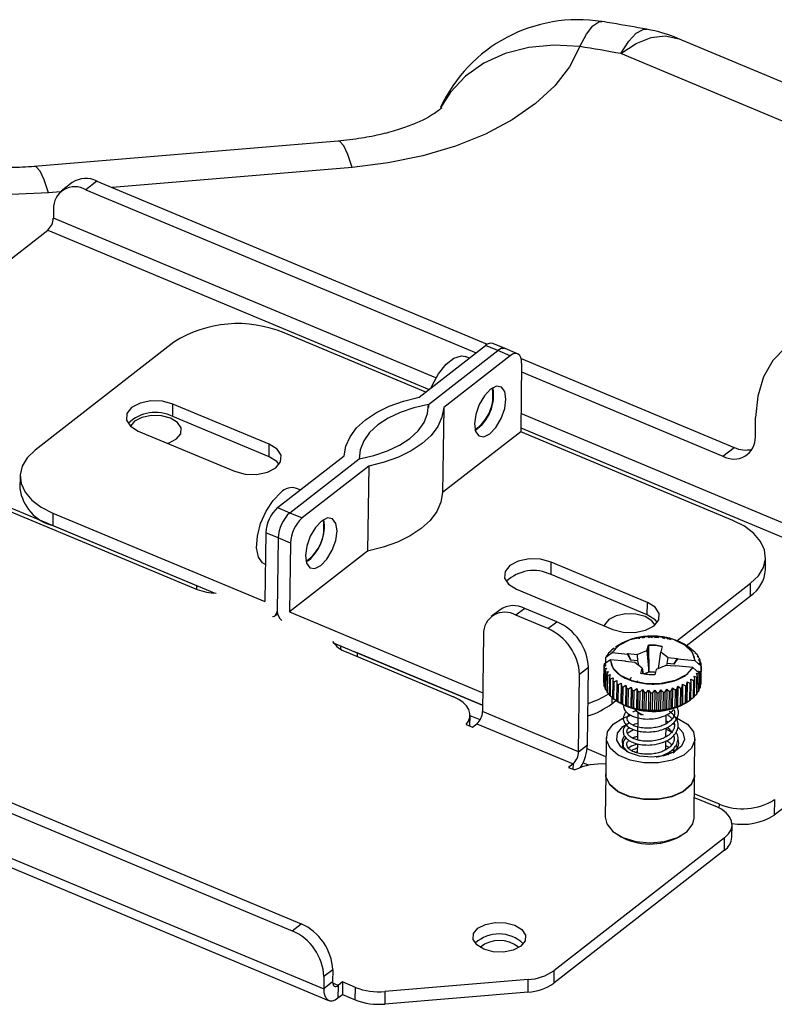
# Model space of a CAD drawing. Units: inches. Extents: x 1 to 59, y 3 to 220.
# Drawn here: x 46 to 49, y 39 to 42 of the extents above; entities that cross this region are included whole.
import ezdxf

# ---------------------------------------------------------------- set-up
doc = ezdxf.new("R2010")
doc.units = ezdxf.units.IN
doc.header["$MEASUREMENT"] = 0

msp = doc.modelspace()

# ---------------------------------------------------------------- linework, layer by layer
at = {"color": 7, "linetype": 'Continuous', "lineweight": 25}
for p, q in [((50.0051, 41.2805), (48.3506, 41.972)), ((49.8249, 41.2326), (48.1704, 41.9242)), ((47.2754, 41.6476), (46.3146, 41.5672)), ((46.4349, 41.5164), (46.3998, 41.4891)), ((46.513, 41.5207), (46.4779, 41.4933)), ((46.513, 41.5207), (47.7477, 41.0046)), ((46.4779, 41.4933), (47.7121, 40.9775)), ((46.3752, 41.4329), (46.3749, 41.4041)), ((45.6781, 40.8364), (46.357, 41.3657)), ((47.5528, 40.8533), (47.1047, 41.0406)), ((46.7557, 41.0114), (46.317, 40.6695)), ((47.5318, 40.8369), (47.7422, 41.0009)), ((47.7811, 40.9846), (47.7422, 41.0009)), ((47.8046, 40.9908), (47.7656, 41.0071)), ((47.5618, 40.8136), (47.7811, 40.9846)), ((47.82, 40.9683), (47.6097, 40.8044)), ((47.6904, 40.9605), (47.6783, 40.9655)), ((47.82, 40.9683), (47.7811, 40.9846)), ((47.8435, 40.9746), (47.8046, 40.9908)), ((47.8559, 40.9454), (47.8533, 40.7277)), ((47.8543, 40.9601), (48.528, 40.6785)), ((47.8556, 40.9175), (48.4929, 40.6511)), ((46.7529, 40.7759), (46.7534, 40.8154)), ((47.0575, 40.6882), (46.7534, 40.8154)), ((47.5618, 40.8136), (47.5616, 40.8045)), ((47.6097, 40.8044), (47.6064, 40.5353)), ((47.0571, 40.6487), (46.7529, 40.7759)), ((48.5956, 40.7116), (48.5963, 40.7733)), ((46.6437, 40.7299), (46.9479, 40.6028)), ((47.8533, 40.7277), (47.6064, 40.5353)), ((48.524, 40.4474), (47.8533, 40.7277)), ((47.0571, 40.6487), (47.0575, 40.6882)), ((48.4929, 40.6511), (48.528, 40.6785)), ((47.0842, 40.488), (47.2945, 40.6519)), ((47.1231, 40.4717), (47.3424, 40.6427)), ((47.3724, 40.6194), (47.162, 40.4554)), ((47.3724, 40.6194), (47.3691, 40.3503)), ((46.0266, 40.5642), (46.8295, 40.2286)), ((46.829, 40.2403), (46.0383, 40.5708)), ((46.2698, 40.5878), (46.2693, 40.5483)), ((47.1558, 40.5438), (47.1437, 40.5488)), ((46.3736, 40.4707), (46.3731, 40.4312)), ((46.3736, 40.4707), (47.0443, 40.1904)), ((47.0842, 40.488), (47.1231, 40.4717)), ((47.1231, 40.4717), (47.162, 40.4554)), ((46.3731, 40.4312), (46.8833, 40.218)), ((47.047, 40.408), (47.0443, 40.1904)), ((47.0859, 40.3918), (47.047, 40.408)), ((47.0859, 40.3918), (47.0831, 40.1603)), ((47.1249, 40.3755), (47.0859, 40.3918)), ((47.1249, 40.3755), (47.1222, 40.1578)), ((47.3691, 40.3503), (47.1222, 40.1578)), ((47.1824, 40.3211), (47.1745, 40.3158)), ((47.9492, 40.2758), (47.9497, 40.3153)), ((48.2539, 40.1882), (47.9497, 40.3153)), ((48.6273, 40.2908), (48.6278, 40.3303)), ((47.0435, 40.3089), (47.0458, 40.308)), ((48.2534, 40.1487), (47.9492, 40.2758)), ((48.3475, 40.0669), (48.5806, 40.2487)), ((48.5801, 40.2092), (48.5806, 40.2487)), ((46.829, 40.2403), (46.8381, 40.2369)), ((47.8401, 40.2299), (48.1442, 40.1027)), ((48.2534, 40.1487), (48.2539, 40.1882)), ((48.3772, 40.051), (48.5801, 40.2092)), ((47.1222, 40.1578), (47.7332, 39.9024)), ((47.7881, 40.1649), (47.76, 40.143)), ((47.8662, 40.1692), (47.8381, 40.1473)), ((47.9676, 40.1268), (47.8662, 40.1692)), ((47.077, 40.1463), (47.0842, 40.1519)), ((47.9395, 40.1049), (47.8381, 40.1473)), ((47.9395, 40.1049), (47.9676, 40.1268)), ((47.7355, 40.0868), (47.7325, 39.8424)), ((48.2301, 40.0736), (48.2257, 40.0743)), ((48.2445, 40.0767), (48.237, 40.0745)), ((48.2637, 40.0778), (48.2568, 40.0761)), ((48.2698, 40.0763), (48.2637, 40.0778)), ((48.283, 40.0774), (48.2769, 40.0762)), ((48.2899, 40.0755), (48.283, 40.0774)), ((48.3096, 40.0731), (48.3021, 40.0756)), ((48.3206, 40.0724), (48.3164, 40.0719)), ((48.3286, 40.0693), (48.3206, 40.0724)), ((48.3548, 40.0621), (48.3527, 40.062)), ((48.3634, 40.0577), (48.3548, 40.0621)), ((49.3574, 40.062), (48.6555, 39.5148)), ((47.2605, 40.0603), (47.7327, 39.8629)), ((47.2836, 40.0506), (47.2835, 40.0405)), ((47.3016, 40.0313), (47.6411, 39.8894)), ((47.3275, 40.0323), (47.336, 40.0284)), ((48.1393, 40.0336), (48.1312, 40.0271)), ((48.1372, 40.0319), (48.1372, 40.0336)), ((48.1372, 40.0336), (48.1393, 40.0336)), ((48.1372, 40.0336), (48.1393, 40.0336)), ((48.1493, 40.0429), (48.1408, 40.037)), ((48.1483, 40.043), (48.1493, 40.0429)), ((48.1613, 40.0514), (48.1527, 40.0461)), ((48.1614, 40.0515), (48.1613, 40.0514)), ((48.1746, 40.0591), (48.1614, 40.0515)), ((48.1765, 40.0589), (48.1753, 40.0589)), ((48.2215, 40.023), (48.2526, 40.0357)), ((48.2526, 40.0357), (48.2571, 40.0526)), ((48.2526, 40.0357), (48.2584, 39.9674)), ((48.2584, 39.9674), (48.2571, 40.0526)), ((48.2571, 40.0526), (48.2584, 39.9675)), ((48.2888, 39.9791), (48.2964, 40.0316)), ((48.301, 40.0485), (48.2964, 40.0316)), ((48.2964, 40.0316), (48.3194, 40.0138)), ((48.3822, 40.048), (48.3678, 40.0567)), ((48.3833, 40.0471), (48.3834, 40.0472)), ((48.3918, 40.0414), (48.3833, 40.0471)), ((48.3948, 40.0381), (48.396, 40.0382)), ((48.3948, 40.0381), (48.396, 40.0382)), ((48.403, 40.0319), (48.3948, 40.0381)), ((48.396, 40.0382), (48.396, 40.0372)), ((45.1716, 40.0016), (47.1587, 39.1711)), ((47.7327, 39.8626), (47.336, 40.0284)), ((48.1371, 40.0067), (48.1169, 39.9921)), ((48.1371, 40.0067), (48.1169, 39.9921)), ((48.1227, 39.9981), (48.1229, 40.0146)), ((48.1229, 40.0146), (48.1431, 40.0291)), ((48.1229, 40.0146), (48.1431, 40.0291)), ((48.1316, 40.0236), (48.1239, 40.0165)), ((48.1283, 40.0206), (48.1284, 40.0234)), ((48.1284, 40.0234), (48.1316, 40.0236)), ((48.1284, 40.0234), (48.1316, 40.0236)), ((48.1848, 40.0022), (48.1371, 40.0067)), ((48.1848, 40.0022), (48.1371, 40.0067)), ((48.1431, 40.0291), (48.1908, 40.0246)), ((48.1856, 40.0008), (48.1848, 40.0022)), ((48.1851, 40.0009), (48.1848, 40.0022)), ((48.1848, 40.0022), (48.1856, 40.0008)), ((48.1851, 40.0009), (48.1848, 40.0022)), ((48.2148, 39.9981), (48.1851, 40.0009)), ((48.1908, 40.0246), (48.1914, 40.0254)), ((48.1908, 40.0246), (48.2018, 40.0055)), ((48.2018, 40.0055), (48.1908, 40.0246)), ((48.1914, 40.0254), (48.1918, 40.0258)), ((48.1914, 40.0254), (48.1918, 40.0258)), ((48.1918, 40.0258), (48.2215, 40.023)), ((48.2018, 40.0055), (48.1918, 40.0258)), ((48.1918, 40.0258), (48.2018, 40.0055)), ((48.2231, 40.0035), (48.2018, 40.0055)), ((48.2215, 40.023), (48.2231, 40.0035)), ((48.2231, 40.0035), (48.2264, 39.9891)), ((48.3167, 39.9947), (48.3194, 40.0138)), ((48.3194, 40.0138), (48.3491, 40.0109)), ((48.3491, 40.0109), (48.338, 39.9927)), ((48.338, 39.9927), (48.3491, 40.0109)), ((48.338, 39.9927), (48.3494, 40.0096)), ((48.3494, 40.0096), (48.338, 39.9927)), ((48.3491, 40.0109), (48.3494, 40.0096)), ((48.3491, 40.0109), (48.3494, 40.0096)), ((48.3494, 40.0096), (48.4041, 40.0045)), ((48.4041, 40.0284), (48.4064, 40.0283)), ((48.412, 40.0216), (48.4041, 40.0284)), ((48.4041, 40.0284), (48.4064, 40.0283)), ((48.4041, 40.0045), (48.4238, 39.9861)), ((48.4041, 40.0045), (48.4238, 39.9861)), ((48.4064, 40.0283), (48.4064, 40.0264)), ((48.4111, 40.0182), (48.4146, 40.0178)), ((48.4111, 40.0182), (48.4146, 40.0178)), ((48.4185, 40.0108), (48.4111, 40.0182)), ((48.4146, 40.0178), (48.4145, 40.0148)), ((48.4158, 40.0075), (48.4202, 40.0068)), ((48.4225, 39.9996), (48.4158, 40.0075)), ((48.4158, 40.0075), (48.4202, 40.0068)), ((48.4202, 40.0068), (48.4201, 40.0023)), ((45.1435, 39.9798), (47.1306, 39.1492)), ((48.0677, 39.9816), (48.0396, 39.9597)), ((48.0647, 39.7371), (48.0677, 39.9816)), ((48.1162, 39.935), (48.1169, 39.9901)), ((48.1175, 39.9827), (48.1168, 39.9276)), ((48.1169, 39.9901), (48.1229, 39.9913)), ((48.1169, 39.9901), (48.1229, 39.9913)), ((48.1229, 39.9913), (48.1175, 39.9827)), ((48.1229, 39.9913), (48.1175, 39.9827)), ((48.1176, 39.9236), (48.1183, 39.9787)), ((48.1183, 39.9787), (48.1251, 39.9804)), ((48.1205, 39.9714), (48.1199, 39.9163)), ((48.1251, 39.9804), (48.1205, 39.9714)), ((48.1251, 39.9804), (48.1205, 39.9714)), ((48.1216, 39.9124), (48.1222, 39.9675)), ((48.1218, 39.9962), (48.1227, 39.9981)), ((48.1218, 39.9962), (48.1221, 39.9959)), ((48.1218, 39.9956), (48.1218, 39.9962)), ((48.1222, 39.9675), (48.1297, 39.9697)), ((48.1227, 39.9981), (48.1249, 39.9979)), ((48.1297, 39.9697), (48.1262, 39.9604)), ((48.1297, 39.9697), (48.1262, 39.9604)), ((48.2377, 39.9803), (48.2148, 39.9981)), ((48.2332, 39.9634), (48.2377, 39.9803)), ((48.2402, 39.9622), (48.2377, 39.9803)), ((48.2377, 39.9803), (48.2402, 39.9622)), ((48.2584, 39.9674), (48.2441, 39.9615)), ((48.2816, 39.9761), (48.2771, 39.9592)), ((48.3127, 39.9888), (48.2816, 39.9761)), ((48.3424, 39.986), (48.3127, 39.9888)), ((48.3151, 39.9886), (48.3167, 39.9947)), ((48.338, 39.9927), (48.3167, 39.9947)), ((48.3434, 39.9872), (48.3424, 39.986)), ((48.3434, 39.9872), (48.3424, 39.986)), ((48.3433, 39.9872), (48.3434, 39.9872)), ((48.3981, 39.9821), (48.3434, 39.9872)), ((48.4178, 39.9637), (48.3981, 39.9821)), ((48.4178, 39.9637), (48.3981, 39.9821)), ((48.41, 39.971), (48.4236, 39.9697)), ((48.4235, 39.9677), (48.4173, 39.9643)), ((48.4179, 39.9966), (48.4233, 39.9955)), ((48.4179, 39.9966), (48.4233, 39.9955)), ((48.4239, 39.9882), (48.4179, 39.9966)), ((48.4235, 39.9677), (48.423, 39.929)), ((48.4233, 39.9955), (48.4232, 39.9891)), ((48.4232, 39.933), (48.4238, 39.9863)), ((48.4236, 39.9697), (48.4235, 39.9677)), ((48.4238, 39.9861), (48.4236, 39.9697)), ((48.0366, 39.7153), (48.0396, 39.9597)), ((48.1262, 39.9604), (48.1255, 39.9053)), ((48.1281, 39.9015), (48.1288, 39.9567)), ((48.1288, 39.9567), (48.1367, 39.9594)), ((48.1343, 39.9499), (48.1336, 39.8948)), ((48.1367, 39.9594), (48.1343, 39.9499)), ((48.1367, 39.9594), (48.1343, 39.9499)), ((48.137, 39.8912), (48.1377, 39.9464)), ((48.1377, 39.9464), (48.1461, 39.9497)), ((48.1447, 39.9401), (48.144, 39.885)), ((48.1461, 39.9497), (48.1447, 39.9401)), ((48.1461, 39.9497), (48.1447, 39.9401)), ((48.1482, 39.8817), (48.1489, 39.9368)), ((48.1489, 39.9368), (48.1575, 39.9408)), ((48.1575, 39.9408), (48.1573, 39.9311)), ((48.1575, 39.9408), (48.1573, 39.9311)), ((48.2228, 39.9384), (48.222, 39.9397)), ((48.2771, 39.9592), (48.2763, 39.9592)), ((48.2771, 39.9592), (48.2763, 39.9592)), ((48.3795, 39.9365), (48.3787, 39.8718)), ((48.3793, 39.9268), (48.3795, 39.9365)), ((48.3793, 39.9268), (48.3795, 39.9365)), ((48.3795, 39.9365), (48.388, 39.9322)), ((48.3916, 39.945), (48.3999, 39.9413)), ((48.3925, 39.9353), (48.3916, 39.945)), ((48.3925, 39.9353), (48.3916, 39.945)), ((48.3999, 39.9413), (48.3992, 39.8861)), ((48.4015, 39.9543), (48.4095, 39.9512)), ((48.4036, 39.9447), (48.4015, 39.9543)), ((48.4036, 39.9447), (48.4015, 39.9543)), ((48.4029, 39.8896), (48.4036, 39.9447)), ((48.4095, 39.9512), (48.4089, 39.8961)), ((48.4093, 39.9643), (48.4168, 39.9618)), ((48.4124, 39.9549), (48.4093, 39.9643)), ((48.4124, 39.9549), (48.4093, 39.9643)), ((48.4117, 39.8997), (48.4124, 39.9549)), ((48.4168, 39.9618), (48.4161, 39.9066)), ((48.4224, 39.9603), (48.4173, 39.9643)), ((48.4176, 39.9473), (48.4178, 39.9637)), ((48.4186, 39.9492), (48.4176, 39.9473)), ((48.4177, 39.9549), (48.4213, 39.9564)), ((48.4186, 39.9492), (48.4177, 39.9501)), ((48.4181, 39.9105), (48.4186, 39.9492)), ((48.4213, 39.9564), (48.4209, 39.9177)), ((48.4224, 39.9603), (48.4213, 39.9564)), ((48.4219, 39.9216), (48.4224, 39.9603)), ((48.1169, 39.934), (48.1162, 39.935)), ((48.1169, 39.934), (48.1162, 39.935)), ((48.1168, 39.9276), (48.1176, 39.9274)), ((48.1199, 39.9208), (48.1176, 39.9236)), ((48.1199, 39.9208), (48.1176, 39.9236)), ((48.1199, 39.9163), (48.1216, 39.916)), ((48.1255, 39.9084), (48.1216, 39.9124)), ((48.1255, 39.9084), (48.1216, 39.9124)), ((48.1255, 39.9053), (48.1281, 39.905)), ((48.1573, 39.9311), (48.1566, 39.876)), ((48.1615, 39.873), (48.1622, 39.9282)), ((48.1622, 39.9282), (48.1709, 39.9328)), ((48.1709, 39.9328), (48.1701, 39.868)), ((48.1709, 39.9328), (48.1718, 39.9231)), ((48.1709, 39.9328), (48.1718, 39.9231)), ((48.1718, 39.9231), (48.1711, 39.868)), ((48.1767, 39.8654), (48.1773, 39.9205)), ((48.1773, 39.9205), (48.186, 39.9258)), ((48.186, 39.9258), (48.1852, 39.8611)), ((48.186, 39.9258), (48.188, 39.9162)), ((48.188, 39.9162), (48.1873, 39.8611)), ((48.1934, 39.859), (48.1941, 39.9141)), ((48.1941, 39.9141), (48.2025, 39.92)), ((48.2025, 39.92), (48.2017, 39.8553)), ((48.2025, 39.92), (48.2056, 39.9106)), ((48.2056, 39.9106), (48.205, 39.8555)), ((48.2114, 39.8538), (48.2121, 39.9089)), ((48.2121, 39.9089), (48.2202, 39.9155)), ((48.2202, 39.9155), (48.2194, 39.8507)), ((48.2202, 39.9155), (48.2243, 39.9063)), ((48.2243, 39.9063), (48.2237, 39.8512)), ((48.2305, 39.85), (48.2311, 39.9052)), ((48.2311, 39.9052), (48.2388, 39.9123)), ((48.2388, 39.9123), (48.238, 39.8475)), ((48.2388, 39.9123), (48.2439, 39.9035)), ((48.2509, 39.9028), (48.2579, 39.9105)), ((48.2579, 39.9105), (48.2571, 39.8457)), ((48.2579, 39.9105), (48.2638, 39.9021)), ((48.2709, 39.9019), (48.2772, 39.9101)), ((48.2751, 39.9302), (48.2751, 39.9308)), ((48.2772, 39.9101), (48.2764, 39.8453)), ((48.2772, 39.9101), (48.2839, 39.9022)), ((48.2909, 39.9025), (48.2964, 39.9111)), ((48.2964, 39.9111), (48.2956, 39.8464)), ((48.2964, 39.9111), (48.3037, 39.9037)), ((48.3106, 39.9046), (48.3151, 39.9136)), ((48.3151, 39.9136), (48.3143, 39.8489)), ((48.3151, 39.9136), (48.323, 39.9068)), ((48.323, 39.9068), (48.3223, 39.8516)), ((48.3289, 39.8531), (48.3296, 39.9082)), ((48.3296, 39.9082), (48.3331, 39.9175)), ((48.3331, 39.9175), (48.3323, 39.8527)), ((48.3331, 39.9175), (48.3414, 39.9112)), ((48.3414, 39.9112), (48.3407, 39.8561)), ((48.3469, 39.858), (48.3476, 39.9131)), ((48.3476, 39.9131), (48.35, 39.9226)), ((48.35, 39.9226), (48.3492, 39.8579)), ((48.35, 39.9226), (48.3585, 39.917)), ((48.3585, 39.917), (48.3578, 39.8619)), ((48.3635, 39.8642), (48.3642, 39.9194)), ((48.3642, 39.9194), (48.3656, 39.929)), ((48.3656, 39.929), (48.3648, 39.8643)), ((48.3656, 39.929), (48.3742, 39.924)), ((48.3742, 39.924), (48.3735, 39.8689)), ((48.3786, 39.8716), (48.3793, 39.9268)), ((48.388, 39.9322), (48.3874, 39.877)), ((48.3918, 39.8801), (48.3925, 39.9353)), ((48.4161, 39.9066), (48.4117, 39.9025)), ((48.4161, 39.9066), (48.4117, 39.9025)), ((48.4162, 39.9103), (48.4181, 39.9105)), ((48.4209, 39.9177), (48.4181, 39.9147)), ((48.4209, 39.9177), (48.4181, 39.9147)), ((48.4209, 39.9215), (48.4219, 39.9216)), ((48.423, 39.929), (48.422, 39.9277)), ((48.423, 39.929), (48.422, 39.9277)), ((48.4231, 39.933), (48.4232, 39.933)), ((48.4231, 39.933), (48.4232, 39.933)), ((45.0404, 39.8806), (47.2303, 38.9653)), ((48.1336, 39.8967), (48.1281, 39.9015)), ((48.1336, 39.8967), (48.1281, 39.9015)), ((48.1336, 39.8948), (48.1359, 39.8947)), ((48.1441, 39.8859), (48.137, 39.8912)), ((48.1441, 39.8859), (48.137, 39.8912)), ((48.1414, 39.8672), (48.1546, 39.8775)), ((48.1566, 39.8761), (48.1482, 39.8817)), ((48.1566, 39.8761), (48.1482, 39.8817)), ((48.1615, 39.8737), (48.1566, 39.877)), ((48.1579, 39.8752), (48.1651, 39.8708)), ((48.2439, 39.9035), (48.2432, 39.8483)), ((48.2502, 39.8477), (48.2509, 39.9028)), ((48.2638, 39.9021), (48.2631, 39.8469)), ((48.2702, 39.8468), (48.2709, 39.9019)), ((48.2839, 39.9022), (48.2832, 39.847)), ((48.2902, 39.8474), (48.2909, 39.9025)), ((48.3037, 39.9037), (48.3031, 39.8486)), ((48.3099, 39.8495), (48.3106, 39.9046)), ((48.3874, 39.877), (48.3787, 39.8718)), ((48.3874, 39.877), (48.3787, 39.8718)), ((48.3992, 39.8861), (48.3918, 39.8809)), ((48.3992, 39.8861), (48.3918, 39.8809)), ((48.4007, 39.8895), (48.4029, 39.8896)), ((48.4089, 39.8961), (48.4029, 39.8913)), ((48.4089, 39.8961), (48.4029, 39.8913)), ((48.4089, 39.8995), (48.4117, 39.8997)), ((45.0559, 39.8442), (47.2458, 38.9289)), ((48.1701, 39.868), (48.1615, 39.873)), ((48.1701, 39.868), (48.1615, 39.873)), ((48.1711, 39.868), (48.1701, 39.868)), ((48.1711, 39.868), (48.1701, 39.868)), ((48.1852, 39.8611), (48.1767, 39.8654)), ((48.1852, 39.8611), (48.1767, 39.8654)), ((48.1853, 39.8611), (48.1852, 39.8611)), ((48.1873, 39.8611), (48.1852, 39.8611)), ((48.2017, 39.8553), (48.1934, 39.859)), ((48.2017, 39.8553), (48.1934, 39.859)), ((48.205, 39.8555), (48.2017, 39.8553)), ((48.205, 39.8555), (48.2017, 39.8553)), ((48.2194, 39.8507), (48.2114, 39.8538)), ((48.2194, 39.8507), (48.2114, 39.8538)), ((48.2237, 39.8512), (48.2194, 39.8507)), ((48.2237, 39.8512), (48.2194, 39.8507)), ((48.238, 39.8475), (48.2305, 39.85)), ((48.238, 39.8475), (48.2305, 39.85)), ((48.2432, 39.8483), (48.238, 39.8475)), ((48.2432, 39.8483), (48.238, 39.8475)), ((48.2571, 39.8457), (48.2502, 39.8477)), ((48.2571, 39.8457), (48.2502, 39.8477)), ((48.2631, 39.8469), (48.2571, 39.8457)), ((48.2631, 39.8469), (48.2571, 39.8457)), ((48.2752, 39.8456), (48.2702, 39.8468)), ((48.2764, 39.8453), (48.2702, 39.8468)), ((48.2832, 39.847), (48.2764, 39.8453)), ((48.2832, 39.847), (48.278, 39.8457)), ((48.2956, 39.8464), (48.2902, 39.8474)), ((48.2956, 39.8464), (48.2902, 39.8474)), ((48.3031, 39.8486), (48.2956, 39.8464)), ((48.3031, 39.8486), (48.2956, 39.8464)), ((48.3143, 39.8489), (48.3099, 39.8495)), ((48.3143, 39.8489), (48.3099, 39.8495)), ((48.3223, 39.8516), (48.3143, 39.8489)), ((48.3223, 39.8516), (48.3143, 39.8489)), ((48.3323, 39.8527), (48.3289, 39.8531)), ((48.3407, 39.8561), (48.3323, 39.8527)), ((48.3407, 39.8561), (48.3323, 39.8527)), ((48.3492, 39.8579), (48.3469, 39.858)), ((48.3578, 39.8619), (48.3492, 39.8579)), ((48.3578, 39.8619), (48.3492, 39.8579)), ((48.3648, 39.8643), (48.3635, 39.8642)), ((48.3648, 39.8643), (48.3635, 39.8642)), ((48.3735, 39.8689), (48.3648, 39.8643)), ((48.3735, 39.8689), (48.3648, 39.8643)), ((48.3727, 39.8682), (48.3786, 39.8717)), ((48.3787, 39.8718), (48.3786, 39.8716)), ((48.3786, 39.8717), (48.3786, 39.8716)), ((47.6926, 39.7964), (47.693, 39.8308)), ((47.7247, 39.8163), (47.693, 39.8296)), ((48.0366, 39.7153), (47.7325, 39.8424)), ((48.2235, 39.8403), (48.2225, 39.7529)), ((48.2264, 39.8384), (48.2359, 39.8326)), ((48.3131, 39.8039), (48.3134, 39.8319)), ((47.6811, 39.8012), (47.7006, 39.7931)), ((47.7006, 39.7931), (47.7146, 39.804)), ((47.7146, 39.804), (48.0188, 39.6769)), ((48.1903, 39.7747), (48.21, 39.786)), ((48.3126, 39.763), (48.3129, 39.7904)), ((48.3129, 39.7871), (48.3338, 39.7763)), ((48.3339, 39.8049), (48.3402, 39.8015)), ((48.1236, 39.7608), (48.1222, 39.6456)), ((48.3121, 39.7218), (48.3124, 39.7505)), ((48.4032, 39.6421), (48.4046, 39.7573)), ((48.0366, 39.7153), (48.0647, 39.7371)), ((48.1228, 39.6995), (48.0637, 39.7243)), ((48.2223, 39.7407), (48.222, 39.7117)), ((48.3231, 39.7291), (48.3122, 39.7345)), ((48.3384, 39.7164), (48.3323, 39.7218)), ((48.3367, 39.7254), (48.3385, 39.7164)), ((48.2147, 39.7143), (48.222, 39.7165)), ((48.2185, 39.7133), (48.222, 39.7144)), ((48.3119, 39.7039), (48.3119, 39.7081)), ((48.3141, 39.7093), (48.3189, 39.7066)), ((48.3149, 39.7098), (48.3214, 39.7069)), ((48.0188, 39.6769), (48.0047, 39.666)), ((48.0047, 39.666), (48.0242, 39.6578)), ((48.068, 39.6728), (48.0503, 39.6803)), ((48.1222, 39.6447), (48.1205, 39.5089)), ((48.4015, 39.5055), (48.4032, 39.6413)), ((48.4023, 39.5712), (48.4699, 39.543)), ((48.4816, 39.5496), (48.4024, 39.5827)), ((48.6561, 39.5642), (48.6555, 39.5148)), ((48.5213, 39.4449), (48.5218, 39.4844)), ((48.4982, 39.4436), (47.9582, 39.0227)), ((48.1587, 39.4534), (48.1659, 39.449)), ((48.3547, 39.4467), (48.362, 39.4509)), ((48.4977, 39.4041), (48.4982, 39.4436)), ((48.4977, 39.4041), (47.9577, 38.9832)), ((47.1306, 39.1492), (47.1587, 39.1711)), ((47.2308, 39.004), (47.2303, 38.9653)), ((47.2588, 39.0258), (47.2308, 39.004)), ((47.2588, 39.0258), (47.2584, 38.9872)), ((47.9582, 39.0227), (47.9577, 38.9832)), ((47.2584, 38.9872), (47.2303, 38.9653)), ((47.2756, 38.9762), (47.2751, 38.9367)), ((47.2896, 38.9871), (47.2756, 38.9762)), ((47.2896, 38.9871), (47.2891, 38.9476)), ((47.3304, 38.9701), (47.2896, 38.9871)), ((47.8768, 38.9948), (47.4235, 38.9568)), ((47.8764, 38.9553), (47.8768, 38.9948)), ((47.2751, 38.9367), (47.2891, 38.9476)), ((47.2891, 38.9476), (47.3299, 38.9306)), ((47.3299, 38.9306), (47.3304, 38.9701)), ((47.4235, 38.9568), (47.423, 38.9173)), ((47.8764, 38.9553), (47.423, 38.9173))]:
    msp.add_line(p, q, dxfattribs=at)
at = {"color": 8, "linetype": 'Continuous', "lineweight": 25}
for p, q in [((47.3203, 41.5643), (46.5608, 41.5007)), ((46.3973, 41.487), (46.3596, 41.4838)), ((47.5851, 40.8982), (46.3749, 41.4041)), ((46.357, 41.3657), (47.5633, 40.8615)), ((49.3758, 40.1497), (47.854, 40.7858)), ((47.8534, 40.7402), (49.358, 40.1114)), ((46.8289, 40.2289), (46.829, 40.2403)), ((47.336, 40.0284), (47.3358, 40.017)), ((48.1417, 39.8877), (48.1414, 39.8672)), ((48.0188, 39.6769), (48.0186, 39.6602)), ((48.4814, 39.5375), (48.4816, 39.5496)), ((47.2756, 38.9762), (47.2585, 38.9833))]:
    msp.add_line(p, q, dxfattribs=at)
at = {"color": 8, "linetype": 'Continuous', "lineweight": 25, "flags": 128}
for points in [[(48.0398, 41.9466), (48.0611, 41.9862), (48.0815, 42.0125), (48.1006, 42.0249), (48.1102, 42.0256)], [(48.1704, 41.9242), (48.195, 41.9632), (48.2188, 41.989), (48.2409, 42.0008), (48.2528, 42.0012)], [(48.1704, 41.9242), (48.219, 41.9562), (48.2661, 41.9752), (48.3101, 41.9807), (48.3497, 41.9724), (48.3506, 41.972)], [(48.0398, 41.9466), (47.9583, 41.9512), (47.879, 41.9437), (47.8046, 41.9243), (47.7371, 41.8936), (47.6787, 41.8524), (47.631, 41.8022), (47.5997, 41.7525)], [(47.3203, 41.5643), (47.3069, 41.6052), (47.2938, 41.6328), (47.2813, 41.6463), (47.2754, 41.6476)], [(46.3596, 41.4838), (46.3461, 41.5247), (46.333, 41.5523), (46.3205, 41.5658), (46.3146, 41.5672)]]:
    msp.add_lwpolyline(points, dxfattribs=at)
at = {"color": 7, "linetype": 'Continuous', "lineweight": 25, "flags": 128}
for points in [[(48.0398, 41.9466), (48.0076, 41.8829), (47.9608, 41.8224), (47.9001, 41.766), (47.8267, 41.7148), (47.7418, 41.6697), (47.647, 41.6315), (47.5439, 41.6009), (47.4344, 41.5784), (47.3203, 41.5643)], [(46.3596, 41.4838), (46.243, 41.4786), (46.1261, 41.4821), (46.0108, 41.4945), (45.8991, 41.5154), (45.7931, 41.5445), (45.6947, 41.5813), (45.6055, 41.6251), (45.5272, 41.6751), (45.4611, 41.7306)], [(48.9929, 41.0209), (48.9242, 41.0412), (48.8577, 41.0488), (48.7954, 41.0434), (48.7391, 41.0253), (48.6904, 40.9949), (48.6508, 40.9532), (48.6214, 40.9013), (48.6031, 40.8408), (48.5963, 40.7733)], [(47.5698, 40.8665), (47.5731, 40.8744), (47.5931, 40.9115), (47.617, 40.9414), (47.642, 40.9609), (47.6655, 40.9679), (47.6783, 40.9655)], [(47.8559, 40.9454), (47.8554, 40.9549), (47.8534, 40.9629), (47.8501, 40.9692), (47.8457, 40.9734), (47.8402, 40.9755), (47.834, 40.9753), (47.8271, 40.9729), (47.82, 40.9683)], [(47.8067, 40.8308), (47.8033, 40.8548), (47.7927, 40.8692), (47.7767, 40.8718), (47.7576, 40.8622), (47.7384, 40.8419), (47.722, 40.8141), (47.7109, 40.7828), (47.7067, 40.7529), (47.7102, 40.7289), (47.7208, 40.7145), (47.7368, 40.7119), (47.7559, 40.7215), (47.7751, 40.7418), (47.7915, 40.7697), (47.8026, 40.801), (47.8067, 40.8308)], [(46.7534, 40.8154), (46.7201, 40.8243), (46.6836, 40.8253), (46.6493, 40.8184), (46.6225, 40.8044), (46.6073, 40.7856), (46.606, 40.7649), (46.6188, 40.7453), (46.6437, 40.7299)], [(47.2945, 40.6519), (47.3, 40.6823), (47.3134, 40.7118), (47.3343, 40.7398), (47.3625, 40.7656), (47.3971, 40.7887), (47.4375, 40.8086), (47.4827, 40.8248), (47.5318, 40.8369)], [(47.3424, 40.6427), (47.389, 40.6529), (47.432, 40.6673), (47.4702, 40.6855), (47.5028, 40.707), (47.5288, 40.7312), (47.5476, 40.7575), (47.5587, 40.7852), (47.5618, 40.8136)], [(47.5618, 40.8136), (47.5152, 40.8034), (47.4722, 40.789), (47.434, 40.7708), (47.4014, 40.7493), (47.3754, 40.7251), (47.3566, 40.6988), (47.3455, 40.6711), (47.3424, 40.6427)], [(46.7357, 40.6914), (46.7412, 40.6931), (46.7646, 40.7053), (46.7779, 40.7218), (46.779, 40.7399), (46.7678, 40.757), (46.746, 40.7705), (46.7169, 40.7783), (46.685, 40.7792), (46.655, 40.7731), (46.6316, 40.7609), (46.6187, 40.7454)], [(47.6097, 40.8044), (47.6042, 40.774), (47.5908, 40.7445), (47.5698, 40.7165), (47.5417, 40.6907), (47.5071, 40.6676), (47.4667, 40.6477), (47.4214, 40.6315), (47.3724, 40.6194)], [(46.9479, 40.6028), (46.9812, 40.5939), (47.0177, 40.5928), (47.052, 40.5998), (47.0788, 40.6137), (47.0939, 40.6325), (47.0953, 40.6533), (47.0825, 40.6728), (47.0575, 40.6882)], [(46.317, 40.6695), (46.2924, 40.6456), (46.2765, 40.6194), (46.27, 40.5918), (46.273, 40.564), (46.2856, 40.537), (46.3071, 40.5118), (46.3368, 40.4894), (46.3736, 40.4707)], [(47.0895, 40.6247), (47.082, 40.6333), (47.0571, 40.6487)], [(47.0435, 40.3089), (47.0368, 40.3128), (47.0235, 40.3316), (47.0177, 40.361), (47.0202, 40.3977), (47.0307, 40.4378), (47.0479, 40.4769), (47.0702, 40.5108), (47.0949, 40.5359)], [(47.6064, 40.5353), (47.6009, 40.5049), (47.5875, 40.4754), (47.5666, 40.4474), (47.5384, 40.4216), (47.5038, 40.3985), (47.4634, 40.3786), (47.4181, 40.3624), (47.3691, 40.3503)], [(47.2722, 40.4141), (47.2687, 40.4381), (47.2581, 40.4525), (47.2421, 40.4551), (47.223, 40.4455), (47.2038, 40.4252), (47.1874, 40.3973), (47.1763, 40.3661), (47.1722, 40.3362), (47.1756, 40.3122), (47.1862, 40.2978), (47.2022, 40.2952), (47.2213, 40.3048), (47.2405, 40.3251), (47.2569, 40.353), (47.268, 40.3842), (47.2722, 40.4141)], [(48.5806, 40.2487), (48.6052, 40.2725), (48.6211, 40.2987), (48.6276, 40.3263), (48.6246, 40.3541), (48.612, 40.3811), (48.5905, 40.4063), (48.5608, 40.4287), (48.524, 40.4474)], [(47.9497, 40.3153), (47.9164, 40.3243), (47.8799, 40.3253), (47.8456, 40.3183), (47.8188, 40.3044), (47.8037, 40.2856), (47.8023, 40.2649), (47.8151, 40.2453), (47.8401, 40.2299)], [(48.1442, 40.1027), (48.1775, 40.0938), (48.214, 40.0928), (48.2483, 40.0998), (48.2751, 40.1137), (48.2903, 40.1325), (48.2916, 40.1532), (48.2788, 40.1728), (48.2539, 40.1882)], [(48.2465, 40.1434), (48.2174, 40.1512), (48.1854, 40.1521), (48.1555, 40.146), (48.132, 40.1338), (48.1188, 40.1174), (48.1175, 40.1139)], [(48.2782, 40.1163), (48.2683, 40.1299), (48.2465, 40.1434)], [(48.2858, 40.1247), (48.2783, 40.1333), (48.2534, 40.1487)], [(48.1431, 40.0291), (48.1648, 40.0527), (48.1997, 40.0704), (48.2434, 40.0801), (48.2906, 40.0804), (48.3352, 40.0714), (48.3718, 40.0542), (48.3957, 40.0309), (48.4041, 40.0045)], [(48.3981, 39.9821), (48.3764, 39.9585), (48.3414, 39.9407), (48.2977, 39.9311), (48.2505, 39.9308), (48.2059, 39.9398), (48.1693, 39.957), (48.1454, 39.9803), (48.1371, 40.0067)], [(47.6811, 39.8012), (47.6886, 39.8127), (47.6925, 39.8247), (47.6926, 39.837), (47.689, 39.8492), (47.6818, 39.8608), (47.6712, 39.8716), (47.6575, 39.8812), (47.6411, 39.8894)], [(48.2264, 39.8384), (48.2219, 39.8415), (48.2132, 39.8513)], [(48.243, 39.6803), (48.1991, 39.6888), (48.1621, 39.705), (48.1363, 39.727), (48.1243, 39.7524), (48.1274, 39.7786), (48.1453, 39.8027), (48.1762, 39.822), (48.2023, 39.8312)], [(48.3427, 39.8245), (48.3487, 39.822), (48.3805, 39.8027), (48.3997, 39.7787), (48.4043, 39.7525), (48.3936, 39.727), (48.3688, 39.705), (48.3328, 39.6888), (48.2893, 39.6803), (48.243, 39.6803)], [(48.3132, 39.813), (48.3175, 39.8116), (48.3223, 39.8099)], [(48.3508, 39.7944), (48.3664, 39.7769), (48.3714, 39.7546), (48.3619, 39.7329), (48.3392, 39.7147), (48.3063, 39.7025), (48.2678, 39.698), (48.2287, 39.7017), (48.1944, 39.7131), (48.1696, 39.7307), (48.1574, 39.7522), (48.1597, 39.7746), (48.1761, 39.7949), (48.1967, 39.8072)], [(48.193, 39.7137), (48.1914, 39.7149), (48.1765, 39.7331), (48.1749, 39.753), (48.1809, 39.765)], [(48.2416, 39.5651), (48.1976, 39.5736), (48.1607, 39.5898), (48.1349, 39.6117), (48.1228, 39.6372), (48.1222, 39.6456)], [(48.2416, 39.5643), (48.1976, 39.5728), (48.1607, 39.5889), (48.1349, 39.6109), (48.1228, 39.6364), (48.1222, 39.6447)], [(48.4032, 39.6421), (48.4028, 39.6373), (48.3922, 39.6118), (48.3674, 39.5898), (48.3314, 39.5736), (48.2878, 39.5651), (48.2416, 39.5651)], [(48.4032, 39.6413), (48.4028, 39.6364), (48.3921, 39.611), (48.3674, 39.589), (48.3314, 39.5728), (48.2878, 39.5643), (48.2416, 39.5643)], [(48.4982, 39.4436), (48.5105, 39.4555), (48.5185, 39.4686), (48.5217, 39.4824), (48.5202, 39.4963), (48.5139, 39.5098), (48.5031, 39.5224), (48.4883, 39.5336), (48.4699, 39.543)], [(48.1205, 39.5089), (48.1253, 39.4876), (48.1445, 39.4636), (48.1764, 39.4442), (48.2174, 39.4317), (48.2631, 39.4274), (48.3086, 39.4317), (48.3489, 39.4442), (48.3797, 39.4636), (48.3977, 39.4876), (48.4015, 39.5055)], [(47.8345, 39.1666), (47.8567, 39.1529), (47.8681, 39.1355), (47.8669, 39.117), (47.8534, 39.1002), (47.8296, 39.0878), (47.799, 39.0816), (47.7665, 39.0825), (47.7369, 39.0905), (47.7147, 39.1042), (47.7033, 39.1216), (47.7044, 39.1401), (47.718, 39.1569), (47.7418, 39.1693), (47.7723, 39.1755), (47.8049, 39.1746), (47.8345, 39.1666)], [(47.2584, 38.9872), (47.2586, 38.9826), (47.2596, 38.9788), (47.2611, 38.9758), (47.2633, 38.9737), (47.2659, 38.9727), (47.2689, 38.9728), (47.2722, 38.974), (47.2756, 38.9762)], [(47.2303, 38.9653), (47.231, 38.9534), (47.2334, 38.9434), (47.2375, 38.9356), (47.2431, 38.9303), (47.2499, 38.9277), (47.2577, 38.9279), (47.2662, 38.931), (47.2751, 38.9367)]]:
    msp.add_lwpolyline(points, dxfattribs=at)
at = {"color": 7, "linetype": 'Continuous', "lineweight": 25}
for centre, radius, start, end in [((48.035, 41.5516), 0.48, 80.9829, 155.1564), ((48.1655, 41.5292), 0.48, 67.3165, 79.5327), ((47.2198, 36.7774), 5.2339, 79.5356, 80.9857), ((46.4776, 41.4522), 0.0771, 62.6412, 123.6335), ((46.4429, 41.4354), 0.0677, 58.83, 182.1943), ((46.3207, 41.4059), 0.0542, 312.0916, 358.011), ((46.9582, 40.691), 0.3791, 67.2759, 122.3003), ((47.7591, 40.9843), 0.0237, 74.0622, 135.6795), ((47.798, 40.968), 0.0237, 74.0622, 135.6795), ((47.6339, 40.8433), 0.1338, 303.7886, 10.4293), ((47.638, 40.8415), 0.1276, 303.486, 11.1468), ((46.6976, 40.6645), 0.1243, 63.6025, 133.9968), ((48.528, 40.709), 0.0677, 238.8299, 2.194), ((48.5651, 40.7562), 0.0862, 244.5006, 283.9146), ((46.4076, 40.5663), 0.1395, 187.4493, 255.6672), ((47.1293, 40.5047), 0.0464, 71.8968, 137.8455), ((47.1599, 40.4041), 0.113, 132.0907, 178.0118), ((47.1988, 40.3878), 0.113, 132.0906, 178.0118), ((47.2378, 40.3716), 0.113, 132.0906, 178.0119), ((47.1034, 40.4248), 0.1276, 303.486, 11.1469), ((47.0898, 40.4296), 0.1427, 310.4476, 8.5227), ((47.894, 40.1645), 0.1243, 63.6025, 133.9968), ((48.5227, 40.2968), 0.1047, 303.1992, 356.7464), ((46.8949, 40.4177), 0.2001, 250.9035, 268.5781), ((47.0671, 40.1591), 0.016, 274.2912, 4.253), ((47.1241, 40.1621), 0.041, 182.4804, 229.2933), ((47.8031, 40.0894), 0.0677, 58.83, 182.1939), ((47.8308, 40.1007), 0.0771, 62.6414, 123.6325), ((47.8998, 39.9729), 0.1681, 2.9362, 66.2257), ((47.8717, 39.9511), 0.1681, 2.9362, 66.2257), ((47.3323, 40.118), 0.0919, 216.035, 250.4734), ((48.204, 39.9656), 0.0953, 131.4972, 134.5061), ((48.266, 39.9125), 0.1404, 75.583, 93.6489), ((48.3233, 39.9492), 0.1149, 50.7335, 53.3896), ((48.339, 39.9669), 0.0912, 42.3704, 45.4669), ((48.1783, 39.9862), 0.0622, 150.9302, 152.9508), ((48.1895, 39.9789), 0.0756, 140.4734, 143.9842), ((48.2229, 40.001), 0.0398, 142.217, 143.5571), ((48.3535, 39.9788), 0.0725, 32.6064, 36.2184), ((48.365, 39.9853), 0.0593, 21.3596, 25.4895), ((48.3722, 39.9876), 0.0517, 8.8468, 13.3719), ((48.1665, 39.9904), 0.0497, 177.9987, 180.3433), ((48.1686, 39.9907), 0.0518, 188.8506, 193.3681), ((48.1758, 39.993), 0.0594, 201.3623, 205.4869), ((48.1765, 39.9706), 0.0604, 152.9459, 154.9654), ((48.3742, 39.9714), 0.0494, 355.6904, 357.9997), ((48.3745, 39.9879), 0.0493, 357.9937, 0.3538), ((48.1657, 39.9353), 0.0495, 178.2492, 180.3477), ((48.1873, 39.9995), 0.0725, 212.6082, 216.2166), ((48.2016, 40.0113), 0.0911, 222.3687, 225.4686), ((48.2175, 40.0291), 0.1149, 230.7343, 233.3891), ((48.3367, 40.0127), 0.0954, 311.4999, 314.506), ((48.3512, 39.9993), 0.0756, 320.4737, 323.9866), ((48.3621, 39.9922), 0.0626, 330.9356, 332.9454), ((48.3639, 39.9747), 0.0603, 332.9455, 334.9659), ((48.371, 39.972), 0.0527, 342.7879, 347.2537), ((48.168, 39.9355), 0.0518, 188.8506, 193.3681), ((48.1751, 39.9379), 0.0594, 201.3623, 205.4869), ((48.1866, 39.9444), 0.0725, 212.6082, 216.2166), ((48.233, 40.0518), 0.1425, 237.9213, 240.222), ((48.2468, 40.0781), 0.1722, 244.1791, 246.2068), ((48.258, 40.1056), 0.2019, 249.7301, 251.5536), ((48.2658, 40.1313), 0.2288, 254.7597, 256.4373), ((48.2703, 40.1523), 0.2502, 259.4204, 261.0013), ((48.2774, 40.1357), 0.2334, 281.2557, 282.9111), ((48.284, 40.1103), 0.2072, 286.0665, 287.8592), ((48.294, 40.0826), 0.1777, 291.3094, 293.2967), ((48.3065, 40.056), 0.1483, 297.1581, 299.398), ((48.3213, 40.0318), 0.1199, 303.8063, 306.3883), ((48.3624, 39.9365), 0.0615, 330.918, 334.9467), ((48.3705, 39.9333), 0.0527, 342.7879, 347.2537), ((48.3737, 39.9327), 0.0495, 355.6915, 0.3503), ((47.9839, 40.1255), 0.2702, 287.7433, 302.6837), ((48.2009, 39.9562), 0.0911, 222.3687, 225.4686), ((48.2168, 39.9739), 0.1149, 230.7343, 233.3891), ((48.2323, 39.9967), 0.1425, 237.9213, 240.222), ((48.2722, 40.1667), 0.2647, 263.8427, 265.3648), ((48.2726, 40.1722), 0.2702, 268.1353, 269.6367), ((48.2727, 40.1682), 0.2663, 272.401, 273.9174), ((48.274, 40.1555), 0.2535, 276.7384, 278.3057), ((48.3207, 39.9767), 0.1199, 303.8063, 306.3883), ((48.336, 39.9576), 0.0954, 311.4999, 314.506), ((48.3506, 39.9442), 0.0756, 320.4737, 323.9866), ((47.9871, 40.0764), 0.26, 287.6335, 306.4299), ((48.2712, 40.0584), 0.2155, 240.5003, 298.0966), ((48.2462, 40.023), 0.1722, 244.1791, 246.2068), ((48.2573, 40.0505), 0.2019, 249.7301, 251.5536), ((48.2651, 40.0762), 0.2288, 254.7597, 256.4373), ((48.2544, 39.8807), 0.0506, 215.5987, 254.4238), ((48.2696, 40.0971), 0.2502, 259.4204, 261.0013), ((48.2716, 40.1115), 0.2647, 263.8427, 265.3648), ((48.2719, 40.117), 0.2702, 268.1353, 269.6367), ((48.2721, 40.1131), 0.2663, 272.401, 273.9174), ((48.2733, 40.1004), 0.2535, 276.7384, 278.3057), ((48.2768, 40.0806), 0.2334, 281.2557, 282.9111), ((48.2833, 40.0552), 0.2072, 286.0665, 287.8592), ((48.2933, 40.0274), 0.1777, 291.3094, 293.2967), ((48.3058, 40.0008), 0.1483, 297.1581, 299.398), ((47.6783, 39.8443), 0.0542, 312.0906, 358.0119), ((48.3155, 39.7447), 0.0376, 299.515, 17.1844), ((47.9172, 39.744), 0.1476, 328.0584, 357.3572), ((47.9824, 39.7171), 0.0542, 312.091, 358.0116), ((48.1067, 39.4894), 0.1875, 85.1361, 116.0938), ((48.5548, 39.7244), 0.1895, 247.2759, 302.3003), ((48.5555, 39.6727), 0.1868, 259.5599, 302.3622), ((48.2624, 39.6195), 0.196, 240.4919, 298.1049), ((48.469, 39.4479), 0.0524, 303.1992, 356.7464), ((47.0909, 39.0172), 0.1681, 2.9361, 66.2256), ((47.0629, 38.9953), 0.1681, 2.936, 66.2257), ((47.7845, 39.0293), 0.1099, 45.6297, 132.9671), ((47.7857, 39.0257), 0.0931, 48.8768, 130.5392), ((47.869, 39.1503), 0.1558, 272.8806, 304.9464), ((47.8685, 39.1108), 0.1558, 272.8806, 304.9464), ((47.4048, 39.1587), 0.2028, 248.4804, 275.2941), ((47.4043, 39.1192), 0.2028, 248.4804, 275.2941)]:
    msp.add_arc(centre, radius, start, end, dxfattribs=at)
for points, knots in [([(48.2527, 42.0012), (48.2161, 42.0077), (48.1688, 42.0162), (48.121, 42.0239), (48.1102, 42.0256)], [0, 0, 0, 0, 0.77336, 1, 1, 1, 1]), ([(47.602, 41.7515), (47.6022, 41.7518), (47.6034, 41.7533), (47.5977, 41.7472), (47.5821, 41.7356), (47.5553, 41.7196), (47.5181, 41.702), (47.4707, 41.6845), (47.4142, 41.6687), (47.3487, 41.6554), (47.3005, 41.6503), (47.2754, 41.6476)], [0, 0, 0, 0, 0.024945, 0.144211, 0.259535, 0.3749335, 0.4921173, 0.6123155, 0.7360074, 0.8630335, 1, 1, 1, 1]), ([(46.3146, 41.5672), (46.3023, 41.5663), (46.2652, 41.5636), (46.202, 41.563), (46.1269, 41.5673), (46.0544, 41.5768), (45.9871, 41.5908), (45.9273, 41.6082), (45.8769, 41.6276), (45.8372, 41.6471), (45.8092, 41.6645), (45.7954, 41.6754), (45.7917, 41.6789), (45.7905, 41.68)], [0, 0, 0, 0, 0.05251, 0.156935, 0.261668, 0.365989, 0.469128, 0.570498, 0.669689, 0.76661, 0.861669, 0.956003, 1, 1, 1, 1]), ([(48.4041, 40.0045), (48.4022, 40.014), (48.3987, 40.0323), (48.3735, 40.055), (48.3398, 40.0714), (48.2972, 40.0813), (48.2473, 40.0824), (48.1992, 40.0724), (48.1614, 40.0536), (48.149, 40.037), (48.1431, 40.0291)], [0, 0, 0, 0, 0.132898, 0.253726, 0.361302, 0.479881, 0.61144, 0.748194, 0.880385, 1, 1, 1, 1]), ([(48.2571, 40.0526), (48.2647, 40.0527), (48.2798, 40.0531), (48.294, 40.05), (48.301, 40.0485)], [0, 0, 0, 0, 0.50899, 1, 1, 1, 1]), ([(48.1371, 40.0067), (48.1386, 39.9981), (48.1417, 39.98), (48.1679, 39.9552), (48.2084, 39.9369), (48.2563, 39.9287), (48.3021, 39.9303), (48.3427, 39.9397), (48.3784, 39.9566), (48.3913, 39.9733), (48.3981, 39.9821)], [0, 0, 0, 0, 0.119614, 0.251806, 0.38856, 0.520119, 0.638698, 0.746274, 0.867102, 1, 1, 1, 1]), ([(48.279, 39.9663), (48.2771, 39.9667), (48.2705, 39.9682), (48.2634, 39.9677), (48.2584, 39.9674)], [0, 0, 0, 0, 0.288907, 1, 1, 1, 1]), ([(48.2036, 39.9499), (48.2027, 39.9492), (48.2006, 39.9477), (48.1997, 39.9458), (48.1992, 39.9447)], [0, 0, 0, 0, 0.43005, 1, 1, 1, 1]), ([(48.2763, 39.9592), (48.2689, 39.9591), (48.2541, 39.9588), (48.2402, 39.9619), (48.2332, 39.9634)], [0, 0, 0, 0, 0.500002, 1, 1, 1, 1]), ([(48.2763, 39.9592), (48.2693, 39.9591), (48.2545, 39.9588), (48.2406, 39.9618), (48.2332, 39.9634)], [0, 0, 0, 0, 0.472306, 1, 1, 1, 1]), ([(48.3294, 39.8525), (48.3219, 39.8503), (48.2987, 39.8436), (48.2611, 39.8435), (48.2241, 39.8481), (48.1966, 39.8557), (48.1782, 39.8626), (48.1708, 39.8676), (48.1702, 39.868)], [0, 0, 0, 0, 0.145142, 0.454656, 0.625284, 0.802419, 0.982297, 1, 1, 1, 1]), ([(48.1873, 39.8001), (48.1863, 39.7993), (48.1806, 39.7946), (48.1768, 39.7842), (48.1776, 39.7716), (48.1836, 39.7613), (48.1922, 39.7534), (48.2037, 39.7464), (48.2208, 39.7401), (48.2433, 39.7365), (48.272, 39.7368), (48.3031, 39.7436), (48.3287, 39.7572), (48.3442, 39.7734), (48.3515, 39.789), (48.3521, 39.8047), (48.3471, 39.8194), (48.3371, 39.8321), (48.3285, 39.84), (48.3229, 39.843), (48.3226, 39.8432)], [0, 0, 0, 0, 0.014067, 0.081677, 0.143317, 0.193854, 0.233688, 0.27805, 0.334605, 0.402875, 0.46694, 0.558208, 0.650077, 0.710422, 0.774182, 0.834633, 0.891648, 0.945177, 0.996773, 1, 1, 1, 1]), ([(48.1882, 39.842), (48.1875, 39.8414), (48.1837, 39.8384), (48.1796, 39.8313), (48.177, 39.8211), (48.1793, 39.81), (48.1869, 39.7991), (48.199, 39.7902), (48.2139, 39.7837), (48.2312, 39.7794), (48.251, 39.7775), (48.273, 39.7785), (48.2946, 39.7828), (48.3133, 39.7899), (48.332, 39.8009), (48.3457, 39.8151), (48.3521, 39.8321), (48.353, 39.845), (48.3493, 39.8528), (48.3481, 39.8555)], [0, 0, 0, 0, 0.01155, 0.062774, 0.118853, 0.179707, 0.243298, 0.3045, 0.363061, 0.420329, 0.48153, 0.547352, 0.616395, 0.679287, 0.734384, 0.834502, 0.894884, 0.963055, 1, 1, 1, 1]), ([(48.1794, 39.8636), (48.179, 39.8617), (48.1777, 39.8554), (48.1844, 39.8428), (48.1985, 39.8314), (48.2171, 39.824), (48.236, 39.8197), (48.2597, 39.8184), (48.2884, 39.8219), (48.3176, 39.8311), (48.3315, 39.8435), (48.3381, 39.8493)], [0, 0, 0, 0, 0.045953, 0.151988, 0.306509, 0.380708, 0.47578, 0.591358, 0.701945, 0.860184, 1, 1, 1, 1]), ([(48.3381, 39.8493), (48.3386, 39.8479), (48.3408, 39.8427), (48.34, 39.833), (48.3348, 39.8214), (48.3248, 39.8111), (48.3132, 39.8034), (48.3005, 39.7976), (48.2855, 39.793), (48.2663, 39.7898), (48.2449, 39.7896), (48.2257, 39.7927), (48.2117, 39.7974), (48.2019, 39.8027), (48.1946, 39.8087), (48.1897, 39.8162), (48.1896, 39.8242), (48.1924, 39.8306), (48.1968, 39.8339), (48.1976, 39.8345)], [0, 0, 0, 0, 0.024253, 0.091631, 0.166603, 0.23465, 0.290906, 0.336497, 0.389607, 0.455517, 0.533505, 0.606431, 0.666573, 0.713961, 0.763755, 0.827768, 0.905952, 0.982966, 1, 1, 1, 1]), ([(48.2079, 39.8412), (48.2095, 39.8421), (48.2126, 39.8438), (48.2168, 39.8449), (48.2188, 39.8455)], [0, 0, 0, 0, 0.520607, 1, 1, 1, 1]), ([(48.3636, 39.8652), (48.3597, 39.8625), (48.3524, 39.8574), (48.3414, 39.8552), (48.3362, 39.8542)], [0, 0, 0, 0, 0.526825, 1, 1, 1, 1]), ([(48.3164, 39.8329), (48.3189, 39.8313), (48.3252, 39.8271), (48.3293, 39.8222), (48.3318, 39.8193)], [0, 0, 0, 0, 0.394209, 1, 1, 1, 1]), ([(48.3372, 39.809), (48.3377, 39.8081), (48.3405, 39.8028), (48.3398, 39.7937), (48.3355, 39.7826), (48.3283, 39.7738), (48.3191, 39.7662), (48.3065, 39.759), (48.2893, 39.7527), (48.269, 39.749), (48.2491, 39.7484), (48.232, 39.7502), (48.2178, 39.7538), (48.2058, 39.7588), (48.1962, 39.7653), (48.1902, 39.7728), (48.1889, 39.78), (48.1902, 39.7867), (48.195, 39.7906), (48.1971, 39.7924)], [0, 0, 0, 0, 0.016183, 0.09546, 0.161537, 0.213618, 0.259076, 0.314817, 0.381471, 0.45527, 0.523311, 0.584413, 0.638489, 0.692503, 0.754201, 0.823471, 0.893842, 0.953038, 1, 1, 1, 1]), ([(48.2075, 39.8), (48.21, 39.8013), (48.2147, 39.8038), (48.2212, 39.8051), (48.2243, 39.8057)], [0, 0, 0, 0, 0.531773, 1, 1, 1, 1]), ([(48.3159, 39.7919), (48.316, 39.7919), (48.3208, 39.7893), (48.3264, 39.7845), (48.3299, 39.7795), (48.331, 39.7778)], [0, 0, 0, 0, 0.0145253, 0.6738378, 1, 1, 1, 1]), ([(48.1872, 39.7585), (48.1853, 39.7571), (48.1795, 39.7526), (48.1764, 39.742), (48.1767, 39.7299), (48.1829, 39.7224), (48.1856, 39.7191)], [0, 0, 0, 0, 0.137091, 0.413764, 0.746237, 1, 1, 1, 1]), ([(48.3369, 39.7671), (48.3377, 39.7649), (48.34, 39.7589), (48.3383, 39.7488), (48.3326, 39.7377), (48.3227, 39.7279), (48.3102, 39.72), (48.2962, 39.7141), (48.2804, 39.7098), (48.2623, 39.7074), (48.2424, 39.7075), (48.2235, 39.7106), (48.2086, 39.7159), (48.1987, 39.7219), (48.1925, 39.728), (48.1888, 39.7344), (48.1886, 39.7415), (48.1908, 39.7474), (48.195, 39.7507), (48.196, 39.7515)], [0, 0, 0, 0, 0.03871, 0.106635, 0.174969, 0.239802, 0.299038, 0.352476, 0.407618, 0.469731, 0.538729, 0.61294, 0.679858, 0.736774, 0.784544, 0.838274, 0.903709, 0.976876, 1, 1, 1, 1]), ([(48.2068, 39.7588), (48.2084, 39.7597), (48.2128, 39.7621), (48.2189, 39.7637), (48.2226, 39.7646)], [0, 0, 0, 0, 0.382639, 1, 1, 1, 1]), ([(48.2817, 39.6989), (48.2858, 39.6996), (48.297, 39.7014), (48.3164, 39.7093), (48.3341, 39.7211), (48.3463, 39.7364), (48.3517, 39.752), (48.3514, 39.7667), (48.3466, 39.7751), (48.3451, 39.7779)], [0, 0, 0, 0, 0.0854066, 0.2298196, 0.4453803, 0.5770361, 0.7375222, 0.9131865, 1, 1, 1, 1]), ([(48.3142, 39.7514), (48.3173, 39.7494), (48.3236, 39.7453), (48.3279, 39.7404), (48.3301, 39.738)], [0, 0, 0, 0, 0.489419, 1, 1, 1, 1]), ([(48.2223, 39.7399), (48.2136, 39.7372), (48.2026, 39.7339), (48.1958, 39.7278), (48.1944, 39.7265)], [0, 0, 0, 0, 0.789343, 1, 1, 1, 1]), ([(48.2039, 39.7193), (48.2073, 39.7213), (48.2126, 39.7245), (48.2197, 39.7268), (48.2222, 39.7276)], [0, 0, 0, 0, 0.645305, 1, 1, 1, 1]), ([(48.3483, 39.728), (48.3482, 39.7292), (48.3479, 39.7319), (48.346, 39.7344), (48.3449, 39.7359)], [0, 0, 0, 0, 0.405083, 1, 1, 1, 1]), ([(48.3222, 39.7149), (48.3244, 39.7136), (48.3272, 39.712), (48.3283, 39.7101), (48.3286, 39.7097)], [0, 0, 0, 0, 0.784936, 1, 1, 1, 1])]:
    msp.add_open_spline(points, degree=3, knots=knots, dxfattribs=at)

doc.saveas('drawing.dxf')
